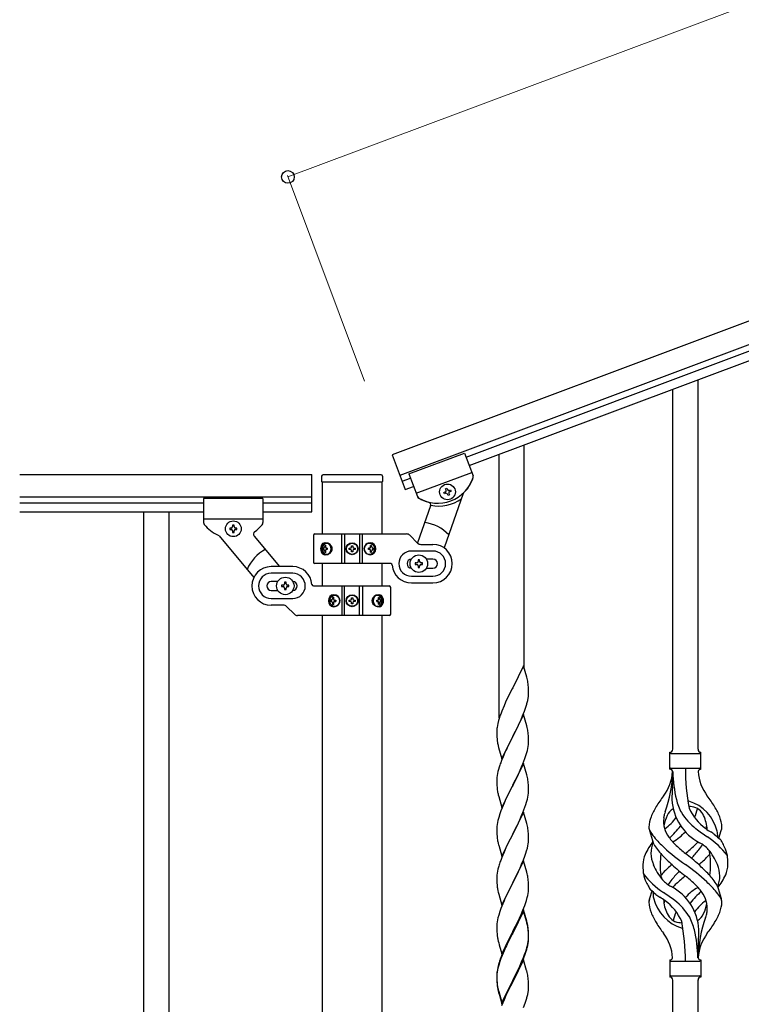
# Model space of a CAD drawing. Units: millimetres. Extents: x 0 to 8280, y 0 to 5795.
# Drawn here: x 6421 to 6907, y 4038 to 4702 of the extents above; entities that cross this region are included whole.
import ezdxf

# ---------------------------------------------------------------- set-up
doc = ezdxf.new("R2010")
doc.units = ezdxf.units.MM
doc.layers.add('YKK_A1', color=4, linetype='Continuous', lineweight=30)
doc.layers.add('YKK_D', color=6, linetype='Continuous', lineweight=13)

msp = doc.modelspace()

# ---------------------------------------------------------------- linework, layer by layer
at = {"layer": 'YKK_A1', "linetype": 'Continuous', "ltscale": 0.5}
for p, q in [((7409.33, 4684.96), (6671.99, 4408.4)), ((7414.6, 4670.92), (6677.26, 4394.36)), ((6721.82, 4406.8), (7328.87, 4634.49)), ((6723.93, 4401.18), (7330.97, 4628.87)), ((6877.99, 4209.95), (6877.99, 4458.69)), ((6860.99, 4209.95), (6860.99, 4452.3)), ((6760.99, 4264.15), (6760.99, 4414.71)), ((6671.99, 4408.4), (6680.77, 4384.99)), ((6683.31, 4395.56), (6720.76, 4409.61)), ((6683.31, 4395.56), (6720.76, 4409.61)), ((6720.76, 4409.61), (6726.5, 4394.33)), ((6720.76, 4409.61), (6726.5, 4394.33)), ((6743.99, 4231.24), (6743.99, 4408.32)), ((6421.13, 4395.04), (6617.99, 4395.04)), ((6617.99, 4370.04), (6617.99, 4395.04)), ((6624.49, 4394), (6624.49, 4390.5)), ((6664.49, 4395), (6625.49, 4395)), ((6665.49, 4394), (6665.49, 4390.5)), ((6678.66, 4390.61), (6684.37, 4392.75)), ((6683.31, 4395.56), (6689.04, 4380.28)), ((6683.31, 4395.56), (6689.05, 4380.27)), ((6688.23, 4382.45), (6725.68, 4396.5)), ((6688.23, 4382.45), (6725.68, 4396.5)), ((6624.74, 4390), (6624.74, 4355.05)), ((6664.99, 4390), (6624.99, 4390)), ((6665.24, 4355.05), (6665.24, 4390)), ((6680.77, 4384.99), (6686.47, 4387.13)), ((6421.13, 4380.04), (6617.99, 4380.04)), ((6706.82, 4383), (6707.72, 4383.33)), ((6707.16, 4382.1), (6706.82, 4383)), ((6719.9, 4382.24), (6706.99, 4345.67)), ((6708.06, 4382.44), (6707.16, 4382.1)), ((6707.95, 4385.47), (6708.84, 4385.81)), ((6708.28, 4384.57), (6707.95, 4385.47)), ((6708.84, 4385.81), (6709.18, 4384.91)), ((6709.63, 4380.98), (6709.29, 4381.87)), ((6710.53, 4381.31), (6709.63, 4380.98)), ((6710.19, 4382.21), (6710.53, 4381.31)), ((6710.42, 4384.35), (6711.32, 4384.68)), ((6711.65, 4383.78), (6710.75, 4383.45)), ((6711.32, 4384.68), (6711.65, 4383.78)), ((6421.13, 4376.04), (6544.99, 4376.04)), ((6544.99, 4379.04), (6544.99, 4362.72)), ((6584.99, 4379.04), (6544.99, 4379.04)), ((6584.99, 4379.04), (6584.99, 4362.7)), ((6584.99, 4376.04), (6617.99, 4376.04)), ((6697.87, 4373.91), (6689.07, 4348.97)), ((6421.13, 4370.04), (6544.99, 4370.04)), ((6504.49, 4370.04), (6504.49, 3710.04)), ((6521.49, 4370.04), (6521.49, 3710.04)), ((6584.99, 4370.04), (6617.99, 4370.04)), ((6584.99, 4365.04), (6544.99, 4365.04)), ((6565.47, 4360.94), (6564.51, 4360.94)), ((6564.51, 4360.94), (6564.51, 4359.98)), ((6565.47, 4359.98), (6565.47, 4360.94)), ((6555.41, 4353.71), (6578.83, 4325.8)), ((6562.59, 4359.02), (6562.59, 4358.06)), ((6563.55, 4359.02), (6562.59, 4359.02)), ((6562.59, 4358.06), (6563.55, 4358.06)), ((6564.51, 4357.1), (6564.51, 4356.14)), ((6564.51, 4356.14), (6565.47, 4356.14)), ((6565.47, 4356.14), (6565.47, 4357.1)), ((6567.39, 4359.02), (6566.43, 4359.02)), ((6566.43, 4358.06), (6567.39, 4358.06)), ((6567.39, 4358.06), (6567.39, 4359.02)), ((6578.96, 4353.65), (6596.22, 4333.08)), ((6618.99, 4354.05), (6618.99, 4336.05)), ((6619.99, 4355.05), (6681.75, 4355.05)), ((6638.04, 4335.05), (6638.04, 4355.05)), ((6639.99, 4355.05), (6639.99, 4335.05)), ((6649.99, 4355.05), (6649.99, 4335.05)), ((6651.93, 4335.05), (6651.93, 4355.05)), ((6689.11, 4348.93), (6683.87, 4354.17)), ((6627.28, 4347.26), (6626.66, 4347.26)), ((6644.58, 4346.28), (6644.58, 4347.1)), ((6644.58, 4347.1), (6645.4, 4347.1)), ((6645.4, 4347.1), (6645.4, 4346.28)), ((6658.11, 4347.26), (6657.35, 4347.26)), ((6691.23, 4348.05), (6699.49, 4348.05)), ((6625.47, 4345.49), (6625.8, 4345.49)), ((6625.47, 4344.61), (6625.8, 4344.61)), ((6626.66, 4342.85), (6627.28, 4342.85)), ((6628.29, 4345.49), (6627.67, 4345.49)), ((6628.29, 4344.61), (6627.67, 4344.61)), ((6642.94, 4344.64), (6642.94, 4345.46)), ((6642.94, 4345.46), (6643.76, 4345.46)), ((6643.76, 4344.64), (6642.94, 4344.64)), ((6644.58, 4343), (6644.58, 4343.82)), ((6645.4, 4343), (6644.58, 4343)), ((6645.4, 4343.82), (6645.4, 4343)), ((6646.22, 4345.46), (6647.04, 4345.46)), ((6647.04, 4344.64), (6646.22, 4344.64)), ((6647.04, 4345.46), (6647.04, 4344.64)), ((6656.75, 4345.49), (6655.99, 4345.49)), ((6656.75, 4344.61), (6655.99, 4344.61)), ((6657.35, 4342.85), (6658.11, 4342.85)), ((6659.04, 4345.49), (6659.51, 4345.49)), ((6659.04, 4344.61), (6659.51, 4344.61)), ((6699.49, 4343.55), (6684.99, 4343.55)), ((6604.99, 4333.04), (6590.49, 4333.04)), ((6671.02, 4335.05), (6619.99, 4335.05)), ((6624.74, 4335.05), (6624.74, 4320.04)), ((6665.24, 4320.04), (6665.24, 4335.05)), ((6687.49, 4335.55), (6687.49, 4334.55)), ((6688.49, 4335.55), (6687.49, 4335.55)), ((6687.49, 4334.55), (6688.49, 4334.55)), ((6690.49, 4337.55), (6689.49, 4337.55)), ((6689.49, 4337.55), (6689.49, 4336.55)), ((6689.49, 4333.55), (6689.49, 4332.55)), ((6690.49, 4336.55), (6690.49, 4337.55)), ((6690.49, 4332.55), (6690.49, 4333.55)), ((6692.49, 4335.55), (6691.49, 4335.55)), ((6691.49, 4334.55), (6692.49, 4334.55)), ((6692.49, 4334.55), (6692.49, 4335.55)), ((6699.49, 4338.05), (6695.07, 4338.05)), ((6604.99, 4328.54), (6590.49, 4328.54)), ((6684.99, 4326.55), (6699.49, 4326.55)), ((6689.49, 4332.55), (6690.49, 4332.55)), ((6695.07, 4332.05), (6699.49, 4332.05)), ((6594.91, 4323.04), (6590.49, 4323.04)), ((6597.49, 4320.54), (6597.49, 4319.54)), ((6598.49, 4320.54), (6597.49, 4320.54)), ((6600.49, 4322.54), (6599.49, 4322.54)), ((6599.49, 4322.54), (6599.49, 4321.54)), ((6600.49, 4321.54), (6600.49, 4322.54)), ((6602.49, 4320.54), (6601.49, 4320.54)), ((6602.49, 4319.54), (6602.49, 4320.54)), ((6618.95, 4320.04), (6669.99, 4320.04)), ((6638.04, 4320.04), (6638.04, 4300.04)), ((6639.99, 4300.04), (6639.99, 4320.04)), ((6649.99, 4300.04), (6649.99, 4320.04)), ((6651.93, 4320.04), (6651.93, 4300.04)), ((6684.99, 4322.05), (6699.49, 4322.05)), ((6590.49, 4317.04), (6594.91, 4317.04)), ((6597.49, 4319.54), (6598.49, 4319.54)), ((6599.49, 4318.54), (6599.49, 4317.54)), ((6599.49, 4317.54), (6600.49, 4317.54)), ((6600.49, 4317.54), (6600.49, 4318.54)), ((6601.49, 4319.54), (6602.49, 4319.54)), ((6670.99, 4301.04), (6670.99, 4319.04)), ((6590.49, 4311.54), (6604.99, 4311.54)), ((6598.75, 4307.04), (6590.49, 4307.04)), ((6630.93, 4310.48), (6630.47, 4310.48)), ((6630.93, 4309.6), (6630.47, 4309.6)), ((6632.63, 4312.24), (6631.86, 4312.24)), ((6631.86, 4307.83), (6632.63, 4307.83)), ((6633.23, 4310.48), (6633.99, 4310.48)), ((6633.23, 4309.6), (6633.99, 4309.6)), ((6642.94, 4309.63), (6642.94, 4310.45)), ((6642.94, 4310.45), (6643.76, 4310.45)), ((6643.76, 4309.63), (6642.94, 4309.63)), ((6644.58, 4311.27), (6644.58, 4312.09)), ((6644.58, 4312.09), (6645.4, 4312.09)), ((6644.58, 4307.99), (6644.58, 4308.81)), ((6645.4, 4307.99), (6644.58, 4307.99)), ((6645.4, 4312.09), (6645.4, 4311.27)), ((6645.4, 4308.81), (6645.4, 4307.99)), ((6646.22, 4310.45), (6647.04, 4310.45)), ((6647.04, 4309.63), (6646.22, 4309.63)), ((6647.04, 4310.45), (6647.04, 4309.63)), ((6661.68, 4310.48), (6662.31, 4310.48)), ((6661.68, 4309.6), (6662.31, 4309.6)), ((6663.32, 4312.24), (6662.7, 4312.24)), ((6662.7, 4307.83), (6663.32, 4307.83)), ((6664.5, 4310.48), (6664.18, 4310.48)), ((6664.5, 4309.6), (6664.18, 4309.6)), ((6600.87, 4306.16), (6606.11, 4300.92)), ((6669.99, 4300.04), (6608.23, 4300.04)), ((6624.74, 4300.04), (6624.74, 3737.29)), ((6665.24, 3736.5), (6665.24, 4300.04)), ((6760.39, 4266.18), (6753.16, 4251.32)), ((6762.65, 4258.53), (6760.39, 4266.18)), ((6762.9, 4257.58), (6762.65, 4258.53)), ((6763.12, 4256.64), (6762.9, 4257.58)), ((6752.82, 4250.65), (6750, 4245.01)), ((6753.16, 4251.32), (6752.82, 4250.65)), ((6763.77, 4251.77), (6763.66, 4253.18)), ((6763.83, 4250.53), (6763.77, 4251.77)), ((6763.88, 4248.8), (6763.83, 4250.53)), ((6763.86, 4246.85), (6763.88, 4247.65)), ((6763.88, 4247.65), (6763.88, 4248.8)), ((6748.44, 4241.72), (6747.33, 4239.26)), ((6750, 4245.01), (6748.44, 4241.72)), ((6762.97, 4241.5), (6763.3, 4242.92)), ((6763.3, 4242.92), (6763.57, 4244.28)), ((6763.57, 4244.28), (6763.76, 4245.6)), ((6745.86, 4235.73), (6745.09, 4233.7)), ((6747.33, 4239.26), (6745.86, 4235.73)), ((6759.85, 4232.52), (6761.05, 4235.56)), ((6761.05, 4235.56), (6761.78, 4237.58)), ((6761.78, 4237.58), (6762.27, 4239.07)), ((6743.13, 4227.32), (6742.84, 4225.93)), ((6743.62, 4229.23), (6743.13, 4227.32)), ((6744.06, 4230.7), (6743.62, 4229.23)), ((6760.39, 4233.31), (6753.16, 4218.45)), ((6756.55, 4225.22), (6757.67, 4227.57)), ((6757.67, 4227.57), (6758.78, 4230.01)), ((6758.78, 4230.01), (6759.85, 4232.52)), ((6762.65, 4225.67), (6760.39, 4233.31)), ((6742.45, 4222.51), (6742.44, 4222.11)), ((6742.44, 4222.11), (6742.46, 4220.25)), ((6742.49, 4223.33), (6742.45, 4222.51)), ((6742.46, 4220.25), (6742.49, 4219.24)), ((6742.84, 4225.93), (6742.62, 4224.6)), ((6753.33, 4218.78), (6755.05, 4222.17)), ((6755.05, 4222.17), (6756.55, 4225.22)), ((6762.9, 4224.71), (6762.65, 4225.67)), ((6763.12, 4223.77), (6762.9, 4224.71)), ((6763.77, 4218.9), (6763.66, 4220.32)), ((6742.49, 4219.24), (6742.54, 4218.3)), ((6742.54, 4218.3), (6742.64, 4216.86)), ((6742.64, 4216.86), (6742.79, 4215.55)), ((6742.79, 4215.55), (6742.93, 4214.56)), ((6745.94, 4203.59), (6753.16, 4218.45)), ((6753, 4218.12), (6750.21, 4212.59)), ((6753.16, 4218.45), (6753, 4218.12)), ((6753.16, 4218.45), (6753.33, 4218.78)), ((6763.83, 4217.66), (6763.77, 4218.9)), ((6763.8, 4213.16), (6763.86, 4213.99)), ((6763.88, 4215.93), (6763.83, 4217.66)), ((6763.86, 4213.99), (6763.88, 4214.79)), ((6763.88, 4214.79), (6763.88, 4215.93)), ((6743.42, 4212.19), (6743.67, 4211.24)), ((6743.67, 4211.24), (6745.94, 4203.59)), ((6748.44, 4208.85), (6746.69, 4204.89)), ((6748.89, 4209.81), (6748.44, 4208.85)), ((6750.21, 4212.59), (6748.89, 4209.81)), ((6762.11, 4205.71), (6762.57, 4207.19)), ((6762.57, 4207.19), (6763.09, 4209.11)), ((6763.09, 4209.11), (6763.4, 4210.51)), ((6763.4, 4210.51), (6763.64, 4211.86)), ((6763.64, 4211.86), (6763.8, 4213.16)), ((6858.99, 4196.45), (6858.99, 4207.95)), ((6859.74, 4207.2), (6879.24, 4207.2)), ((6879.99, 4207.95), (6879.99, 4207.95)), ((6879.99, 4196.45), (6879.99, 4207.95)), ((6745.66, 4202.36), (6745.09, 4200.84)), ((6746.69, 4204.89), (6745.66, 4202.36)), ((6760.39, 4200.44), (6753.16, 4185.58)), ((6760.06, 4200.16), (6761.43, 4203.7)), ((6762.65, 4192.79), (6760.39, 4200.44)), ((6761.43, 4203.7), (6762.11, 4205.71)), ((6743.24, 4194.92), (6742.93, 4193.52)), ((6743.62, 4196.36), (6743.24, 4194.92)), ((6744.06, 4197.83), (6743.62, 4196.36)), ((6756.55, 4192.35), (6757.67, 4194.7)), ((6757.67, 4194.7), (6759.21, 4198.14)), ((6759.21, 4198.14), (6760.06, 4200.16)), ((6859.74, 4197.2), (6879.24, 4197.2)), ((6860.99, 4194.84), (6860.99, 4186.42)), ((6742.47, 4190.05), (6742.44, 4189.25)), ((6742.44, 4189.25), (6742.46, 4187.39)), ((6742.46, 4187.39), (6742.49, 4186.38)), ((6742.53, 4190.88), (6742.47, 4190.05)), ((6742.69, 4192.17), (6742.53, 4190.88)), ((6742.93, 4193.52), (6742.69, 4192.17)), ((6753.33, 4185.91), (6755.05, 4189.3)), ((6755.05, 4189.3), (6756.55, 4192.35)), ((6762.9, 4191.84), (6762.65, 4192.79)), ((6763.12, 4190.9), (6762.9, 4191.84)), ((6763.77, 4186.03), (6763.66, 4187.44)), ((6742.49, 4186.38), (6742.54, 4185.44)), ((6742.54, 4185.44), (6742.62, 4184.27)), ((6742.79, 4182.68), (6742.93, 4181.69)), ((6745.94, 4170.72), (6753.16, 4185.58)), ((6752.82, 4184.91), (6750, 4179.27)), ((6753.16, 4185.58), (6752.82, 4184.91)), ((6753.16, 4185.58), (6753.33, 4185.91)), ((6763.83, 4184.79), (6763.77, 4186.03)), ((6763.8, 4180.29), (6763.86, 4181.12)), ((6763.88, 4183.06), (6763.83, 4184.79)), ((6763.86, 4181.12), (6763.88, 4181.92)), ((6763.88, 4181.92), (6763.88, 4183.06)), ((6743.42, 4179.33), (6743.74, 4178.13)), ((6743.74, 4178.13), (6745.94, 4170.72)), ((6748.66, 4176.47), (6747.33, 4173.52)), ((6750, 4179.27), (6748.66, 4176.47)), ((6762.11, 4172.84), (6762.57, 4174.32)), ((6762.57, 4174.32), (6763.09, 4176.24)), ((6763.09, 4176.24), (6763.4, 4177.64)), ((6763.4, 4177.64), (6763.64, 4178.99)), ((6763.64, 4178.99), (6763.8, 4180.29)), ((6745.27, 4168.47), (6744.55, 4166.46)), ((6746.06, 4170.5), (6745.27, 4168.47)), ((6747.33, 4173.52), (6746.06, 4170.5)), ((6760.39, 4167.57), (6753.16, 4152.71)), ((6759.21, 4165.28), (6760.06, 4167.29)), ((6760.06, 4167.29), (6761.43, 4170.83)), ((6762.65, 4159.93), (6760.39, 4167.57)), ((6761.43, 4170.83), (6762.11, 4172.84)), ((6742.93, 4160.65), (6742.69, 4159.3)), ((6743.24, 4162.05), (6742.93, 4160.65)), ((6743.76, 4163.98), (6743.24, 4162.05)), ((6744.55, 4166.46), (6743.76, 4163.98)), ((6756.11, 4158.58), (6757.22, 4160.88)), ((6757.22, 4160.88), (6757.89, 4162.32)), ((6757.89, 4162.32), (6759.21, 4165.28)), ((6742.47, 4157.18), (6742.44, 4156.38)), ((6742.44, 4156.38), (6742.46, 4154.52)), ((6742.46, 4154.52), (6742.49, 4153.51)), ((6742.53, 4158.01), (6742.47, 4157.18)), ((6742.69, 4159.3), (6742.53, 4158.01)), ((6753.33, 4153.05), (6756.11, 4158.58)), ((6762.9, 4158.97), (6762.65, 4159.93)), ((6763.12, 4158.03), (6762.9, 4158.97)), ((6763.77, 4153.16), (6763.66, 4154.58)), ((6848.2, 4146.05), (6845.43, 4154.98)), ((6892.01, 4150.03), (6893.59, 4155.13)), ((6742.49, 4153.51), (6742.54, 4152.57)), ((6742.54, 4152.57), (6742.62, 4151.4)), ((6742.79, 4149.81), (6742.93, 4148.82)), ((6745.94, 4137.85), (6753.16, 4152.71)), ((6753, 4152.38), (6750, 4146.4)), ((6753.16, 4152.71), (6753, 4152.38)), ((6753.16, 4152.71), (6753.33, 4153.05)), ((6763.64, 4146.12), (6763.8, 4147.42)), ((6763.83, 4151.92), (6763.77, 4153.16)), ((6763.8, 4147.42), (6763.86, 4148.25)), ((6763.88, 4150.19), (6763.83, 4151.92)), ((6763.86, 4148.25), (6763.88, 4149.05)), ((6763.88, 4149.05), (6763.88, 4150.19)), ((6743.42, 4146.46), (6743.67, 4145.5)), ((6743.67, 4145.5), (6743.74, 4145.26)), ((6743.74, 4145.26), (6745.94, 4137.85)), ((6747.33, 4140.65), (6745.86, 4137.12)), ((6748.66, 4143.6), (6747.33, 4140.65)), ((6750, 4146.4), (6748.66, 4143.6)), ((6762.11, 4139.97), (6762.57, 4141.45)), ((6762.57, 4141.45), (6763.09, 4143.37)), ((6763.09, 4143.37), (6763.4, 4144.77)), ((6763.4, 4144.77), (6763.64, 4146.12)), ((6745.86, 4137.12), (6745.09, 4135.1)), ((6760.39, 4134.7), (6753.16, 4119.84)), ((6759.21, 4132.41), (6760.47, 4135.43)), ((6762.65, 4127.06), (6760.39, 4134.7)), ((6760.47, 4135.43), (6761.43, 4137.97)), ((6761.43, 4137.97), (6762.11, 4139.97)), ((6742.93, 4127.79), (6742.69, 4126.43)), ((6743.24, 4129.18), (6742.93, 4127.79)), ((6743.76, 4131.11), (6743.24, 4129.18)), ((6744.06, 4132.09), (6743.76, 4131.11)), ((6753.33, 4120.17), (6757.89, 4129.45)), ((6757.89, 4129.45), (6759.21, 4132.41)), ((6742.47, 4124.31), (6742.44, 4123.51)), ((6742.44, 4123.51), (6742.46, 4121.65)), ((6742.46, 4121.65), (6742.49, 4120.64)), ((6742.53, 4125.14), (6742.47, 4124.31)), ((6742.69, 4126.43), (6742.53, 4125.14)), ((6762.9, 4126.1), (6762.65, 4127.06)), ((6763.12, 4125.16), (6762.9, 4126.1)), ((6763.77, 4120.3), (6763.66, 4121.71)), ((6742.49, 4120.64), (6742.54, 4119.7)), ((6742.54, 4119.7), (6742.62, 4118.53)), ((6743.21, 4114.53), (6743.42, 4113.59)), ((6745.94, 4104.98), (6753.16, 4119.84)), ((6751.28, 4116.13), (6749.11, 4111.68)), ((6753, 4119.51), (6751.28, 4116.13)), ((6753.16, 4119.84), (6753, 4119.51)), ((6753.16, 4119.84), (6753.33, 4120.17)), ((6763.57, 4112.81), (6763.76, 4114.13)), ((6763.83, 4119.06), (6763.77, 4120.3)), ((6763.88, 4117.33), (6763.83, 4119.06)), ((6763.86, 4115.38), (6763.88, 4116.18)), ((6763.88, 4116.18), (6763.88, 4117.33)), ((6846.96, 4114.37), (6845.39, 4109.28)), ((6890.78, 4118.35), (6893.55, 4109.42)), ((6743.42, 4113.59), (6743.74, 4112.39)), ((6743.74, 4112.39), (6745.94, 4104.98)), ((6747.33, 4107.79), (6745.86, 4104.26)), ((6747.99, 4109.27), (6747.33, 4107.79)), ((6749.11, 4111.68), (6747.99, 4109.27)), ((6761.95, 4106.6), (6762.42, 4108.09)), ((6762.42, 4108.09), (6762.97, 4110.03)), ((6762.97, 4110.03), (6763.3, 4111.44)), ((6763.3, 4111.44), (6763.57, 4112.81)), ((6745.27, 4102.74), (6744.55, 4100.72)), ((6745.86, 4104.26), (6745.27, 4102.74)), ((6760.39, 4101.83), (6753.16, 4086.97)), ((6760.39, 4100.92), (6753.16, 4086.06)), ((6758.78, 4098.54), (6760.06, 4101.55)), ((6760.06, 4101.55), (6761.24, 4104.59)), ((6762.65, 4094.19), (6760.39, 4101.83)), ((6762.59, 4093.52), (6760.39, 4100.92)), ((6761.24, 4104.59), (6761.95, 4106.6)), ((6742.93, 4094.92), (6742.69, 4093.56)), ((6743.24, 4096.31), (6742.93, 4094.92)), ((6743.76, 4098.24), (6743.24, 4096.31)), ((6744.55, 4100.72), (6743.76, 4098.24)), ((6755.05, 4090.69), (6757, 4094.67)), ((6757, 4094.67), (6757.67, 4096.1)), ((6757.67, 4096.1), (6758.78, 4098.54)), ((6762.9, 4093.23), (6762.65, 4094.19)), ((6742.47, 4091.44), (6742.44, 4090.64)), ((6742.44, 4090.64), (6742.46, 4088.78)), ((6742.46, 4088.78), (6742.49, 4087.77)), ((6742.53, 4092.27), (6742.47, 4091.44)), ((6742.49, 4087.77), (6742.54, 4086.83)), ((6742.69, 4093.56), (6742.53, 4092.27)), ((6753.33, 4087.31), (6755.05, 4090.69)), ((6762.78, 4092.79), (6762.59, 4093.52)), ((6763.12, 4091.38), (6762.78, 4092.79)), ((6763.12, 4092.29), (6762.9, 4093.23)), ((6763.77, 4087.43), (6763.66, 4088.84)), ((6763.77, 4086.51), (6763.66, 4087.92)), ((6742.54, 4086.83), (6742.62, 4085.66)), ((6743.21, 4081.66), (6743.42, 4080.72)), ((6745.94, 4072.12), (6753.16, 4086.97)), ((6752.82, 4086.3), (6749.55, 4079.75)), ((6752.82, 4085.39), (6750.21, 4080.2)), ((6753.16, 4086.97), (6752.82, 4086.3)), ((6753.16, 4086.06), (6752.82, 4085.39)), ((6753.16, 4086.97), (6753.33, 4087.31)), ((6763.64, 4080.39), (6763.8, 4081.68)), ((6763.83, 4086.18), (6763.77, 4087.43)), ((6763.83, 4085.27), (6763.77, 4086.51)), ((6763.8, 4081.68), (6763.86, 4082.51)), ((6763.88, 4084.46), (6763.83, 4086.18)), ((6763.88, 4083.54), (6763.83, 4085.27)), ((6763.86, 4082.51), (6763.88, 4083.31)), ((6763.86, 4081.59), (6763.88, 4082.39)), ((6763.88, 4083.31), (6763.88, 4084.46)), ((6763.88, 4082.39), (6763.88, 4083.54)), ((6743.42, 4080.72), (6743.74, 4079.52)), ((6743.74, 4079.52), (6744.1, 4078.25)), ((6744.1, 4078.25), (6745.94, 4072.12)), ((6747.33, 4074.92), (6745.86, 4071.39)), ((6748.44, 4077.38), (6747.33, 4074.92)), ((6748.44, 4076.46), (6747.33, 4074)), ((6749.55, 4079.75), (6748.44, 4077.38)), ((6748.89, 4077.42), (6748.44, 4076.46)), ((6750.21, 4080.2), (6748.89, 4077.42)), ((6761.95, 4073.74), (6762.42, 4075.22)), ((6762.97, 4076.24), (6763.3, 4077.66)), ((6763.09, 4077.64), (6763.4, 4079.04)), ((6763.3, 4077.66), (6763.57, 4079.02)), ((6763.4, 4079.04), (6763.64, 4080.39)), ((6763.57, 4079.02), (6763.76, 4080.34)), ((6877.99, 4069.45), (6877.99, 4077.98)), ((6745.27, 4068.95), (6744.55, 4066.93)), ((6745.86, 4071.39), (6745.09, 4069.36)), ((6746.06, 4070.98), (6745.27, 4068.95)), ((6747.33, 4074), (6746.06, 4070.98)), ((6760.39, 4068.05), (6753.16, 4053.19)), ((6759.21, 4066.67), (6760.47, 4069.7)), ((6759.43, 4066.25), (6760.47, 4068.78)), ((6762.52, 4060.89), (6760.39, 4068.05)), ((6760.47, 4069.7), (6761.43, 4072.23)), ((6760.47, 4068.78), (6761.6, 4071.82)), ((6761.43, 4072.23), (6761.95, 4073.74)), ((6761.6, 4071.82), (6762.27, 4073.81)), ((6858.99, 4067.95), (6858.99, 4056.45)), ((6879.99, 4067.95), (6879.99, 4056.45)), ((6742.84, 4061.59), (6742.62, 4060.26)), ((6742.93, 4061.13), (6742.69, 4059.78)), ((6743.13, 4062.98), (6742.84, 4061.59)), ((6743.24, 4062.53), (6742.93, 4061.13)), ((6743.62, 4064.88), (6743.13, 4062.98)), ((6743.76, 4064.46), (6743.24, 4062.53)), ((6744.06, 4066.35), (6743.62, 4064.88)), ((6744.55, 4066.93), (6743.76, 4064.46)), ((6756.55, 4060.88), (6757.89, 4063.71)), ((6756.55, 4059.96), (6757.44, 4061.83)), ((6757.44, 4061.83), (6758.99, 4065.25)), ((6757.89, 4063.71), (6759.21, 4066.67)), ((6758.99, 4065.25), (6759.43, 4066.25)), ((6859.74, 4067.2), (6879.24, 4067.2)), ((6742.45, 4058.17), (6742.44, 4057.77)), ((6742.44, 4057.77), (6742.46, 4055.91)), ((6742.47, 4057.65), (6742.44, 4056.85)), ((6742.44, 4056.85), (6742.46, 4054.99)), ((6742.49, 4058.98), (6742.45, 4058.17)), ((6742.46, 4055.91), (6742.49, 4054.9)), ((6742.46, 4054.99), (6742.49, 4053.98)), ((6742.53, 4058.48), (6742.47, 4057.65)), ((6742.49, 4054.9), (6742.54, 4053.96)), ((6742.69, 4059.78), (6742.53, 4058.48)), ((6753.16, 4054.1), (6753.33, 4054.44)), ((6753.33, 4054.44), (6756.55, 4060.88)), ((6753.33, 4053.52), (6755.05, 4056.91)), ((6755.05, 4056.91), (6756.55, 4059.96)), ((6762.59, 4060.65), (6762.52, 4060.89)), ((6762.9, 4059.45), (6762.59, 4060.65)), ((6763.12, 4058.51), (6762.9, 4059.45)), ((6763.77, 4053.64), (6763.66, 4055.05)), ((6859.74, 4057.2), (6879.24, 4057.2)), ((6860.99, 3795.03), (6860.99, 4054.61)), ((6877.99, 3801.42), (6877.99, 4054.61)), ((6879.99, 4056.45), (6879.99, 4056.45)), ((6742.49, 4053.98), (6742.54, 4053.04)), ((6742.54, 4053.96), (6742.62, 4052.8)), ((6742.54, 4053.04), (6742.62, 4051.88)), ((6742.79, 4051.2), (6742.93, 4050.22)), ((6743.16, 4048.11), (6743.42, 4046.94)), ((6743.42, 4047.85), (6743.74, 4046.65)), ((6745.94, 4039.25), (6753.16, 4054.1)), ((6745.94, 4038.33), (6753.16, 4053.19)), ((6753, 4052.86), (6750.21, 4047.32)), ((6753.16, 4053.19), (6753, 4052.86)), ((6753.16, 4053.19), (6753.33, 4053.52)), ((6763.83, 4052.4), (6763.77, 4053.64)), ((6763.88, 4050.67), (6763.83, 4052.4)), ((6763.86, 4048.72), (6763.88, 4049.52)), ((6763.88, 4049.52), (6763.88, 4050.67)), ((6743.42, 4046.94), (6743.67, 4045.98)), ((6743.67, 4045.98), (6744.18, 4044.2)), ((6743.74, 4046.65), (6745.94, 4039.25)), ((6744.18, 4044.2), (6745.94, 4038.33)), ((6747.33, 4041.13), (6745.66, 4037.09)), ((6748.66, 4044.07), (6747.33, 4041.13)), ((6750.21, 4047.32), (6748.66, 4044.07)), ((6762.97, 4043.37), (6763.3, 4044.79)), ((6763.3, 4044.79), (6763.57, 4046.15)), ((6763.57, 4046.15), (6763.76, 4047.47)), ((6760.47, 4035.91), (6761.6, 4038.95)), ((6761.6, 4038.95), (6762.27, 4040.94))]:
    msp.add_line(p, q, dxfattribs=at)
for centre, radius in [((6709.24, 4383.39), 5.3), ((6564.99, 4358.54), 5.3), ((6644.99, 4345.05), 4), ((6644.99, 4345.05), 3.75), ((6689.99, 4335.05), 5.9), ((6599.99, 4320.04), 5.9), ((6644.99, 4310.04), 4), ((6644.99, 4310.04), 3.75)]:
    msp.add_circle(centre, radius, dxfattribs=at)
for centre, radius, start, end in [((6625.49, 4394), 1, 90, 180), ((6664.49, 4394), 1, 0, 90), ((6702.74, 4400.71), 25, 239.05995, 342.06005), ((6702.74, 4400.71), 25, 314.85151, 342.06004), ((6724.62, 4393.63), 2, 342.06005, 20.56), ((6724.62, 4393.63), 2, 342.06004, 20.56), ((6624.99, 4390.5), 0.5, 180, 270), ((6664.99, 4390.5), 0.5, 270, 0), ((6690.92, 4380.99), 2, 200.56, 239.05995), ((6690.92, 4380.97), 2, 200.56, 245.49002), ((6707.38, 4384.23), 0.96, 290.56, 20.56), ((6708.4, 4381.54), 0.96, 20.56, 110.56), ((6710.08, 4385.25), 0.96, 200.56, 290.56), ((6711.09, 4382.55), 0.96, 110.56, 200.56), ((6721.78, 4381.57), 2, 134.85151, 160.56), ((6702.74, 4400.71), 25, 239.60626, 255.50492), ((6695.98, 4374.57), 2, 340.56, 75.50492), ((6703.21, 4400.89), 27, 258.82331, 304.92577), ((6546.99, 4362.72), 2, 180, 218.49996), ((6564.99, 4377.04), 25, 218.49996, 245.70849), ((6563.55, 4359.98), 0.96, 270, 0), ((6566.43, 4359.98), 0.96, 180, 270), ((6564.99, 4377.04), 25, 305.05508, 320.95374), ((6582.99, 4362.7), 2, 315.06998, 0), ((6689.99, 4335.05), 28, 44.04523, 81.88819), ((6553.88, 4352.43), 2, 40, 65.70849), ((6563.55, 4357.1), 0.96, 0, 90), ((6566.43, 4357.1), 0.96, 90, 180), ((6580.5, 4354.93), 2, 125.05508, 220), ((6619.99, 4354.05), 1, 90, 180), ((6681.75, 4352.05), 3, 45, 90), ((6691.23, 4351.05), 3, 225, 270), ((6699.49, 4335.05), 13, 270, 90), ((6599.99, 4320.04), 28, 118.67181, 156.51477), ((6643.76, 4346.28), 0.82, 270, 0), ((6643.76, 4343.82), 0.82, 0, 90), ((6646.22, 4346.28), 0.82, 180, 270), ((6646.22, 4343.82), 0.82, 90, 180), ((6684.99, 4335.05), 8.5, 90, 270), ((6699.49, 4335.05), 8.5, 270, 90), ((6590.49, 4320.04), 13, 90, 270), ((6604.99, 4320.04), 13, 4.09604, 90), ((6619.99, 4336.05), 1, 180, 270), ((6671.02, 4334.05), 1, 4.09604, 90), ((6684.99, 4335.05), 13, 184.09604, 270), ((6684.99, 4335.05), 3, 90, 270), ((6688.49, 4336.55), 1, 270, 0), ((6688.49, 4333.55), 1, 0, 90), ((6691.49, 4336.55), 1, 180, 270), ((6691.49, 4333.55), 1, 90, 180), ((6699.49, 4335.05), 3, 270, 90), ((6590.49, 4320.04), 8.5, 90, 270), ((6604.99, 4320.04), 8.5, 270, 90), ((6590.49, 4320.04), 3, 90, 270), ((6598.49, 4321.54), 1, 270, 0), ((6601.49, 4321.54), 1, 180, 270), ((6604.99, 4320.04), 3, 270, 90), ((6618.95, 4321.04), 1, 184.09604, 270), ((6669.99, 4319.04), 1, 0, 90), ((6598.49, 4318.54), 1, 0, 90), ((6601.49, 4318.54), 1, 90, 180), ((6598.75, 4304.04), 3, 45, 90), ((6643.76, 4311.27), 0.82, 270, 0), ((6643.76, 4308.81), 0.82, 0, 90), ((6646.22, 4311.27), 0.82, 180, 270), ((6646.22, 4308.81), 0.82, 90, 180), ((6608.23, 4303.04), 3, 225, 270), ((6669.99, 4301.04), 1, 270, 0), ((6721.65, 4247.93), 42.37, 9.56725, 11.859), ((6718.8, 4248.33), 45.12, 6.17603, 8.46779), ((6732.44, 4248.85), 31.49, 354.07159, 356.36334), ((6701.87, 4257.79), 63.23, 342.78424, 345.07599), ((6819.69, 4206.45), 79.42, 159.93435, 162.22611), ((6774.43, 4220.72), 32.04, 173.03232, 175.32407), ((6721.53, 4215.06), 42.49, 9.53591, 11.82766), ((6718.93, 4215.46), 45, 6.19632, 8.48807), ((6802.3, 4225.62), 60.39, 190.55951, 192.85127), ((6858.99, 4209.95), 2, 270, 0), ((6859.74, 4207.95), 0.75, 180, 270), ((6879.99, 4209.95), 2, 180, 270), ((6879.24, 4207.95), 0.75, 270, 0), ((6819.69, 4173.59), 79.42, 159.93435, 162.22611), ((6829.8, 4197.15), 31.19, 323.17467, 355.94919), ((6774.33, 4197.15), 86.66, 340.23431, 358.41492), ((6859.74, 4196.45), 0.75, 90, 180), ((6858.99, 4194.45), 2, 10.16156, 90), ((6953.3, 4197.15), 92.31, 181.52419, 193.18942), ((7014.85, 4197.15), 145.36, 180, 190.6306), ((6879.99, 4194.45), 2, 90, 164.14009), ((6909.18, 4197.15), 31.19, 184.05081, 216.82533), ((6879.24, 4196.45), 0.75, 0, 90), ((6721.65, 4182.19), 42.37, 9.56725, 11.859), ((6718.8, 4182.59), 45.12, 6.17603, 8.46779), ((6782.57, 4187.73), 40.1, 184.93791, 187.22967), ((6802.3, 4192.76), 60.39, 190.55951, 192.85127), ((6958.84, 4176), 98.45, 175.07152, 179.99819), ((6626.49, 4213.05), 236, 353.04298, 353.52282), ((6943.29, 4112.17), 110.6, 143.17467, 147.68855), ((6895.57, 4178.06), 35.24, 183.34265, 242.13298), ((6897.5, 4184.08), 35, 193.18942, 208.7026), ((6869.49, 4167.53), 7.83, 73.29857, 77.6892), ((6863.71, 4148.26), 27.95, 13.24494, 73.29857), ((6795.68, 4112.17), 110.6, 32.31145, 36.82533), ((6886.23, 4148.68), 42.86, 148.16484, 158.53975), ((6888.81, 4156.01), 34.99, 160.23431, 163.44692), ((6866.23, 4161.52), 9.72, 120.52997, 157.70335), ((6900.84, 4188.25), 39.99, 211.64581, 232.6942), ((6869.49, 4136.56), 34.89, 82.56402, 86.21191), ((6904.44, 4185.09), 35.65, 204.43902, 233.34517), ((6872.74, 4161.52), 9.72, 22.29665, 82.56402), ((6843.4, 4178.06), 35.24, 336.45335, 346.59402), ((6852.74, 4148.68), 42.86, 21.46025, 31.83516), ((6865.26, 4156.81), 20.37, 158.24294, 178.29101), ((6873.49, 4161.75), 18.71, 174.78441, 215.99976), ((6863.29, 4163.37), 8.44, 161.9432, 179.41884), ((6877.79, 4154.87), 23.01, 153.31057, 171.00183), ((6834.53, 4185.09), 35.65, 306.65483, 323.697), ((6861.18, 4154.87), 23.01, 2.12138, 26.68943), ((6873.71, 4156.81), 20.37, 1.70899, 21.75706), ((6721.65, 4149.33), 42.37, 9.56725, 11.859), ((6718.8, 4149.72), 45.12, 6.17603, 8.46779), ((6850.72, 4157.45), 5.82, 180.31646, 206.55466), ((6875.42, 4173.69), 35.34, 211.95808, 220.29667), ((6842.52, 4173.12), 21.29, 307.86099, 308.64916), ((6797.4, 4214.55), 89.01, 313.63646, 320.62742), ((6843.4, 4178.06), 35.24, 299.90674, 317.75001), ((6842.86, 4176.92), 30, 321.10422, 321.64563), ((6953.66, 4256.91), 126.61, 232.51294, 236.77526), ((6896.45, 4173.12), 21.29, 231.35084, 242.52611), ((6865.49, 4161.75), 18.71, 343.10144, 349.88743), ((6837.38, 4079.88), 89.18, 54.34841, 56.47976), ((6875.83, 4151.23), 15.47, 0.16125, 12.84503), ((6888.25, 4157.45), 5.82, 336.47944, 359.68354), ((6888.25, 4157.45), 5.82, 339.06701, 359.68354), ((6782.45, 4154.86), 39.98, 184.9569, 187.24866), ((6802.3, 4159.89), 60.39, 190.55951, 192.85127), ((6881.85, 4120.7), 43.58, 141.65335, 155.05403), ((6908.09, 4200.48), 77.6, 219.77998, 226.97396), ((6890.94, 4174.4), 40.26, 215.95698, 226.78927), ((6848.03, 4174.4), 40.26, 313.32084, 318.10493), ((6852.69, 4103.84), 56.76, 37.42348, 56.17454), ((6918.97, 4183.66), 43.1, 226.60602, 232.72376), ((6875.36, 4151.77), 15.94, 355.95326, 358.21072), ((6887.36, 4144.38), 7.43, 22.74375, 42.1776), ((6858.85, 4127.29), 40.61, 24.39994, 29.43962), ((6864.11, 4139.69), 17.87, 155.41479, 179.6782), ((6880.67, 4164.93), 37.56, 210.17233, 223.90685), ((6940.04, 4234.44), 124.22, 226.88713, 235.38939), ((6924.14, 4209.6), 88.65, 226.72917, 231.93074), ((6814.84, 4209.6), 88.65, 308.06926, 313.27083), ((6755.36, 4244.9), 160.39, 317.49136, 320.19425), ((6852.9, 4163.6), 33.41, 320.2291, 327.61914), ((6869.29, 4128.19), 21.13, 42.35716, 62.33699), ((6854.83, 4117.15), 39.28, 22.52243, 40.03888), ((6870.47, 4137.16), 15.71, 8.03676, 16.7161), ((6879.8, 4135.44), 18.2, 9.04109, 28.27904), ((6819.69, 4107.85), 79.42, 159.93435, 162.22611), ((6859.18, 4131.9), 18.31, 156.9167, 179.04581), ((6867.57, 4140.54), 21.34, 181.99484, 202.98674), ((6902.69, 4132.88), 50.14, 172.36454, 180.77406), ((6946.78, 4228.44), 129.23, 223.86787, 228.13301), ((6774.81, 4016.71), 155.29, 48.05021, 52.44025), ((6824.31, 4196.54), 84.14, 310.16455, 315.54952), ((6859.69, 4161.8), 34.55, 315.58399, 319.63474), ((6845.35, 4133.47), 41.1, 358.23085, 8.23875), ((6879.8, 4135.44), 18.2, 4.92156, 9.04109), ((6842.26, 4132.76), 55.84, 359.4307, 4.36175), ((6896.71, 4131.65), 55.84, 179.43508, 184.36175), ((6859.17, 4128.96), 18.2, 184.92156, 189.04109), ((6884.15, 4147.25), 39.28, 202.52243, 220.03888), ((6893.62, 4130.93), 41.1, 178.23085, 188.23875), ((6914.67, 4067.86), 84.14, 130.16455, 135.54952), ((6964.16, 4247.7), 155.29, 228.05021, 232.44025), ((6983.62, 4019.5), 160.39, 137.49136, 140.19425), ((6798.93, 4029.96), 124.22, 46.88713, 55.38939), ((6792.2, 4035.96), 129.23, 43.86787, 48.13301), ((6836.29, 4131.52), 50.14, 352.36454, 0.77406), ((6871.4, 4123.87), 21.34, 1.99484, 22.98674), ((6879.79, 4132.51), 18.31, 336.9167, 359.04581), ((6721.65, 4116.46), 42.37, 9.56725, 11.859), ((6718.93, 4116.86), 45, 6.19632, 8.48807), ((6859.17, 4128.96), 18.2, 189.04109, 208.27904), ((6886.28, 4160.56), 56.76, 217.42348, 236.17454), ((6868.51, 4127.24), 15.71, 188.03676, 196.7161), ((6879.29, 4102.6), 34.55, 135.58399, 139.63474), ((6869.69, 4136.22), 21.13, 222.35716, 242.33699), ((6886.08, 4100.81), 33.41, 140.2291, 147.61914), ((6924.14, 4054.8), 88.65, 128.06926, 133.27083), ((6814.84, 4054.8), 88.65, 46.72917, 51.93074), ((6858.31, 4099.47), 37.56, 30.17233, 43.90685), ((6874.86, 4124.71), 17.87, 335.41479, 359.6782), ((6857.12, 4143.71), 43.58, 321.65335, 335.05403), ((6782.45, 4121.99), 39.98, 184.9569, 187.24866), ((6803.37, 4126.23), 61.29, 188.71993, 191.01168), ((6732.44, 4117.38), 31.49, 354.07159, 356.36334), ((6880.13, 4137.11), 40.61, 204.39994, 209.43962), ((6851.61, 4120.03), 7.43, 202.74375, 222.1776), ((6820.01, 4080.75), 43.1, 46.60602, 52.72376), ((6843.4, 4086.34), 35.24, 3.34265, 62.13298), ((6890.94, 4090), 40.26, 133.32084, 138.10493), ((6895.57, 4086.34), 35.24, 119.90674, 137.75001), ((6941.57, 4049.86), 89.01, 133.63646, 140.62742), ((6848.03, 4090), 40.26, 35.95698, 46.78927), ((6830.88, 4063.92), 77.6, 39.77998, 46.97396), ((6850.72, 4106.95), 5.82, 156.47944, 179.68354), ((6850.72, 4106.95), 5.82, 159.06701, 179.68354), ((6863.61, 4112.63), 15.94, 175.95326, 178.21072), ((6863.14, 4113.17), 15.47, 180.16125, 192.84503), ((6875.27, 4116.14), 27.95, 193.24494, 253.29857), ((6901.59, 4184.53), 89.18, 234.34841, 236.47976), ((6842.52, 4091.29), 21.29, 51.35084, 62.52611), ((6785.31, 4007.5), 126.61, 52.51294, 56.77526), ((6877.79, 4109.53), 23.01, 182.12138, 206.68943), ((6873.49, 4102.65), 18.71, 163.10144, 169.88743), ((6834.53, 4079.31), 35.65, 24.43902, 53.34517), ((6838.13, 4076.15), 39.99, 31.64581, 52.6942), ((6904.44, 4079.31), 35.65, 126.65483, 143.697), ((6865.49, 4102.65), 18.71, 354.78441, 35.99976), ((6896.45, 4091.29), 21.29, 127.86099, 128.64916), ((6863.56, 4090.71), 35.34, 31.95808, 40.29667), ((6888.25, 4106.95), 5.82, 0.31646, 26.55466), ((6865.26, 4107.59), 20.37, 181.70899, 201.75706), ((6896.11, 4087.48), 30, 141.10422, 141.64563), ((6861.18, 4109.53), 23.01, 333.31057, 351.00183), ((6875.69, 4101.03), 8.44, 341.9432, 359.41884), ((6873.71, 4107.59), 20.37, 338.24294, 358.29101), ((6886.23, 4115.72), 42.86, 201.46025, 211.83516), ((6866.23, 4102.89), 9.72, 202.29665, 262.56402), ((6895.57, 4086.34), 35.24, 156.45335, 166.59402), ((6841.47, 4080.33), 35, 13.18942, 28.7026), ((6872.74, 4102.89), 9.72, 300.52997, 337.70335), ((6964.65, 4067.25), 86.66, 160.23431, 178.5436), ((6850.16, 4108.39), 34.99, 340.23431, 343.44692), ((6852.74, 4115.72), 42.86, 328.16484, 338.53975), ((6721.65, 4083.59), 42.37, 9.56725, 11.859), ((6721.65, 4082.67), 42.37, 9.56725, 11.859), ((6718.93, 4083.99), 45, 6.19632, 8.48807), ((6718.8, 4083.07), 45.12, 6.17603, 8.46779), ((6943.29, 4152.23), 110.6, 212.31145, 216.82533), ((6869.49, 4127.84), 34.89, 262.56402, 266.21191), ((6724.13, 4067.25), 145.36, 0, 10.6306), ((6869.49, 4096.87), 7.83, 253.29857, 257.6892), ((6785.67, 4067.25), 92.31, 1.36422, 13.18942), ((6780.13, 4088.4), 98.45, 355.07152, 359.99819), ((6795.68, 4152.23), 110.6, 323.17467, 327.68855), ((6782.45, 4089.12), 39.98, 184.9569, 187.24866), ((6803.24, 4093.37), 61.16, 188.73999, 191.03175), ((6732.44, 4083.59), 31.49, 354.07159, 356.36334), ((6829.8, 4067.25), 31.19, 4.05081, 36.82533), ((6909.18, 4067.25), 31.19, 143.17467, 175.94919), ((6701.87, 4092.53), 63.23, 342.78424, 345.07599), ((6702.39, 4093.05), 62.63, 343.45857, 345.75033), ((7112.48, 4051.36), 236, 173.04298, 173.52282), ((6819.69, 4042.11), 79.42, 159.93435, 162.22611), ((6858.99, 4069.95), 2, 270, 344.14009), ((6859.74, 4067.95), 0.75, 180, 270), ((6879.99, 4069.95), 2, 195.85991, 270), ((6879.24, 4067.95), 0.75, 270, 0), ((6774.43, 4056.37), 32.04, 173.03232, 175.32407), ((6721.65, 4049.8), 42.37, 9.56725, 11.859), ((6718.8, 4050.2), 45.12, 6.17603, 8.46779), ((6859.74, 4056.45), 0.75, 90, 180), ((6858.99, 4054.45), 2, 0, 90), ((6879.99, 4054.45), 2, 90, 180), ((6879.24, 4056.45), 0.75, 0, 90), ((6782.57, 4056.25), 40.1, 184.93791, 187.22967), ((6782.45, 4055.33), 39.98, 184.9569, 187.24866), ((6797.34, 4058.45), 55.16, 188.50857, 190.80032), ((6802.3, 4061.28), 60.39, 190.55951, 192.85127), ((6732.44, 4050.72), 31.49, 354.07159, 356.36334), ((6701.87, 4059.66), 63.23, 342.78424, 345.07599)]:
    msp.add_arc(centre, radius, start, end, dxfattribs=at)
for centre, major_axis, ratio, start_param, end_param in [((6626.6, 4345.05), (0, 4), 0.7075, 0, 3.141593), ((6627.31, 4345.05), (0, 4), 0.7075, 0.125258, 3.016335), ((6631.51, 4345.05), (0, 7.22), 0.707107, 1.260243, 1.386402), ((6626.6, 4345.05), (5.06, 0), 0.790514, 4.712389, 7.853982), ((6632.14, 4345.05), (0, 7.22), 0.707107, 1.260243, 1.386402), ((6628.11, 4345.05), (0, 3.84), 0.707107, 3.098265, 6.326513), ((6657.49, 4345.05), (4.49, 0), 0.890869, 1.570796, 4.712389), ((6656.57, 4345.05), (0, -3.84), 0.866157, 3.116598, 6.30818), ((6653.91, 4345.05), (0, -7.22), 0.499772, 1.755191, 1.881349), ((6657.49, 4345.05), (0, 4), 0.865, 3.141593, 6.283185), ((6654.68, 4345.05), (0, -7.22), 0.499772, 1.755191, 1.881349), ((6630.57, 4345.05), (0, 7.22), 0.707107, 1.509641, 1.631951), ((6631.51, 4345.05), (0, 7.22), 0.707107, 1.755191, 1.881349), ((6632.14, 4345.05), (0, 7.22), 0.707107, 1.755191, 1.881349), ((6633.38, 4345.05), (0, 7.22), 0.707107, 1.509641, 1.631951), ((6652.39, 4345.05), (0, -7.22), 0.499772, 1.509641, 1.631951), ((6653.91, 4345.05), (0, -7.22), 0.499772, 1.260243, 1.386402), ((6654.68, 4345.05), (0, -7.22), 0.499772, 1.260243, 1.386402), ((6655.91, 4345.05), (0, -7.22), 0.499772, 1.509641, 1.631951), ((6632.49, 4310.04), (0, -4), 0.865, 3.141593, 6.283185), ((6632.49, 4310.04), (-4.49, 0), 0.890869, 1.570796, 4.712389), ((6633.4, 4310.04), (0, 3.84), 0.866157, 3.116598, 6.30818), ((6663.37, 4310.04), (-5.06, 0), 0.790514, 4.712389, 7.853982), ((6661.87, 4310.04), (0, -3.84), 0.707107, 3.098265, 6.326513), ((6662.67, 4310.04), (0, -4), 0.7075, 0.125258, 3.016335), ((6663.37, 4310.04), (0, -4), 0.7075, 0, 3.141593), ((6634.07, 4310.04), (0, 7.22), 0.499772, 1.509641, 1.631951), ((6635.3, 4310.04), (0, 7.22), 0.499772, 1.260243, 1.386402), ((6635.3, 4310.04), (0, 7.22), 0.499772, 1.755191, 1.881349), ((6636.06, 4310.04), (0, 7.22), 0.499772, 1.260243, 1.386402), ((6636.06, 4310.04), (0, 7.22), 0.499772, 1.755191, 1.881349), ((6637.59, 4310.04), (0, 7.22), 0.499772, 1.509641, 1.631951), ((6656.59, 4310.04), (0, -7.22), 0.707107, 1.509641, 1.631951), ((6657.84, 4310.04), (0, -7.22), 0.707107, 1.755191, 1.881349), ((6657.84, 4310.04), (0, -7.22), 0.707107, 1.260243, 1.386402), ((6658.46, 4310.04), (0, -7.22), 0.707107, 1.755191, 1.881349), ((6658.46, 4310.04), (0, -7.22), 0.707107, 1.260243, 1.386402), ((6659.41, 4310.04), (0, -7.22), 0.707107, 1.509641, 1.631951)]:
    msp.add_ellipse(centre, major_axis=major_axis, ratio=ratio, start_param=start_param, end_param=end_param, dxfattribs=at)
for centre, major_axis, ratio in [((6627.87, 4345.05), (0, 3.84), 0.707107), ((6656.74, 4345.05), (0, -3.84), 0.866157), ((6633.24, 4310.04), (0, 3.84), 0.866157), ((6662.1, 4310.04), (0, -3.84), 0.707107)]:
    msp.add_ellipse(centre, major_axis=major_axis, ratio=ratio, dxfattribs=at)
for points, knots in [([(6625.8, 4345.49), (6625.84, 4345.5), (6625.92, 4345.5), (6626.04, 4345.56), (6626.16, 4345.64), (6626.26, 4345.75), (6626.35, 4345.89), (6626.42, 4346.04), (6626.47, 4346.2), (6626.49, 4346.32), (6626.5, 4346.37)], [0, 0, 0, 0, 0.123588, 0.253089, 0.391788, 0.54121, 0.701044, 0.869387, 1.043125, 1.218359, 1.218359, 1.218359, 1.218359]), ([(6627.12, 4346.37), (6627.12, 4346.32), (6627.11, 4346.2), (6627.13, 4346.04), (6627.17, 4345.89), (6627.24, 4345.75), (6627.32, 4345.64), (6627.43, 4345.56), (6627.54, 4345.5), (6627.63, 4345.5), (6627.67, 4345.49)], [0, 0, 0, 0, 0.172314, 0.338746, 0.497437, 0.647155, 0.787499, 0.91918, 1.0443, 1.166405, 1.166405, 1.166405, 1.166405]), ([(6656.75, 4345.49), (6656.8, 4345.5), (6656.9, 4345.5), (6657.04, 4345.56), (6657.17, 4345.64), (6657.28, 4345.75), (6657.37, 4345.88), (6657.43, 4346.04), (6657.47, 4346.2), (6657.46, 4346.32), (6657.46, 4346.37)], [0, 0, 0, 0, 0.149474, 0.299733, 0.452298, 0.608244, 0.7682, 0.932405, 1.10076, 1.27283, 1.27283, 1.27283, 1.27283]), ([(6658.22, 4346.37), (6658.23, 4346.32), (6658.25, 4346.2), (6658.3, 4346.04), (6658.38, 4345.88), (6658.49, 4345.75), (6658.61, 4345.64), (6658.74, 4345.56), (6658.89, 4345.5), (6658.99, 4345.5), (6659.04, 4345.49)], [0, 0, 0, 0, 0.174604, 0.349232, 0.521556, 0.68977, 0.852852, 1.010707, 1.164144, 1.314669, 1.314669, 1.314669, 1.314669]), ([(6626.5, 4343.73), (6626.49, 4343.79), (6626.47, 4343.9), (6626.42, 4344.07), (6626.35, 4344.22), (6626.26, 4344.35), (6626.16, 4344.46), (6626.04, 4344.55), (6625.92, 4344.6), (6625.84, 4344.61), (6625.8, 4344.61)], [0, 0, 0, 0, 0.175234, 0.348972, 0.517314, 0.677146, 0.826566, 0.965264, 1.094764, 1.218351, 1.218351, 1.218351, 1.218351]), ([(6627.67, 4344.61), (6627.63, 4344.61), (6627.54, 4344.6), (6627.43, 4344.55), (6627.32, 4344.46), (6627.24, 4344.35), (6627.17, 4344.22), (6627.13, 4344.06), (6627.11, 4343.9), (6627.12, 4343.79), (6627.12, 4343.73)], [0, 0, 0, 0, 0.122105, 0.247227, 0.378908, 0.519254, 0.668975, 0.827666, 0.994098, 1.166412, 1.166412, 1.166412, 1.166412]), ([(6657.46, 4343.73), (6657.46, 4343.79), (6657.47, 4343.9), (6657.43, 4344.07), (6657.37, 4344.22), (6657.28, 4344.35), (6657.17, 4344.47), (6657.04, 4344.55), (6656.9, 4344.6), (6656.8, 4344.61), (6656.75, 4344.61)], [0, 0, 0, 0, 0.17207, 0.340424, 0.504629, 0.664583, 0.820528, 0.973092, 1.12335, 1.272824, 1.272824, 1.272824, 1.272824]), ([(6659.04, 4344.61), (6658.99, 4344.61), (6658.89, 4344.6), (6658.74, 4344.55), (6658.61, 4344.47), (6658.49, 4344.35), (6658.38, 4344.22), (6658.3, 4344.07), (6658.25, 4343.9), (6658.23, 4343.79), (6658.22, 4343.73)], [0, 0, 0, 0, 0.150526, 0.303963, 0.461819, 0.624903, 0.793118, 0.965444, 1.140072, 1.314675, 1.314675, 1.314675, 1.314675]), ([(6630.93, 4310.48), (6630.98, 4310.48), (6631.09, 4310.49), (6631.23, 4310.54), (6631.37, 4310.62), (6631.49, 4310.73), (6631.59, 4310.87), (6631.67, 4311.02), (6631.73, 4311.19), (6631.74, 4311.3), (6631.75, 4311.36)], [0, 0, 0, 0, 0.150526, 0.303963, 0.461819, 0.624903, 0.793118, 0.965444, 1.140072, 1.314675, 1.314675, 1.314675, 1.314675]), ([(6631.75, 4308.71), (6631.74, 4308.77), (6631.73, 4308.89), (6631.67, 4309.05), (6631.59, 4309.21), (6631.49, 4309.34), (6631.37, 4309.45), (6631.23, 4309.53), (6631.09, 4309.59), (6630.98, 4309.59), (6630.93, 4309.6)], [0, 0, 0, 0, 0.174604, 0.349232, 0.521556, 0.68977, 0.852852, 1.010707, 1.164144, 1.314669, 1.314669, 1.314669, 1.314669]), ([(6632.52, 4311.36), (6632.51, 4311.3), (6632.51, 4311.19), (6632.54, 4311.02), (6632.6, 4310.87), (6632.69, 4310.73), (6632.8, 4310.62), (6632.93, 4310.54), (6633.08, 4310.49), (6633.18, 4310.48), (6633.23, 4310.48)], [0, 0, 0, 0, 0.17207, 0.340424, 0.504629, 0.664583, 0.820528, 0.973092, 1.12335, 1.272824, 1.272824, 1.272824, 1.272824]), ([(6633.23, 4309.6), (6633.18, 4309.59), (6633.08, 4309.59), (6632.93, 4309.53), (6632.8, 4309.45), (6632.69, 4309.34), (6632.6, 4309.21), (6632.54, 4309.05), (6632.51, 4308.88), (6632.51, 4308.77), (6632.52, 4308.71)], [0, 0, 0, 0, 0.149474, 0.299733, 0.452298, 0.608244, 0.7682, 0.932405, 1.10076, 1.27283, 1.27283, 1.27283, 1.27283]), ([(6662.31, 4310.48), (6662.35, 4310.48), (6662.43, 4310.49), (6662.55, 4310.54), (6662.65, 4310.62), (6662.74, 4310.74), (6662.81, 4310.87), (6662.85, 4311.02), (6662.87, 4311.19), (6662.86, 4311.3), (6662.85, 4311.36)], [0, 0, 0, 0, 0.122105, 0.247227, 0.378908, 0.519254, 0.668975, 0.827666, 0.994098, 1.166412, 1.166412, 1.166412, 1.166412]), ([(6662.85, 4308.71), (6662.86, 4308.77), (6662.87, 4308.88), (6662.85, 4309.05), (6662.81, 4309.2), (6662.74, 4309.34), (6662.65, 4309.45), (6662.55, 4309.53), (6662.43, 4309.59), (6662.35, 4309.59), (6662.31, 4309.6)], [0, 0, 0, 0, 0.172314, 0.338746, 0.497437, 0.647155, 0.787499, 0.91918, 1.0443, 1.166405, 1.166405, 1.166405, 1.166405]), ([(6663.48, 4311.36), (6663.49, 4311.3), (6663.51, 4311.19), (6663.56, 4311.02), (6663.63, 4310.87), (6663.72, 4310.74), (6663.82, 4310.63), (6663.93, 4310.54), (6664.05, 4310.49), (6664.14, 4310.48), (6664.18, 4310.48)], [0, 0, 0, 0, 0.175234, 0.348972, 0.517314, 0.677146, 0.826566, 0.965264, 1.094764, 1.218351, 1.218351, 1.218351, 1.218351]), ([(6664.18, 4309.6), (6664.14, 4309.59), (6664.05, 4309.59), (6663.93, 4309.53), (6663.82, 4309.45), (6663.72, 4309.34), (6663.63, 4309.2), (6663.56, 4309.05), (6663.51, 4308.89), (6663.49, 4308.77), (6663.48, 4308.71)], [0, 0, 0, 0, 0.123588, 0.253089, 0.391788, 0.54121, 0.701044, 0.869387, 1.043125, 1.218359, 1.218359, 1.218359, 1.218359])]:
    msp.add_open_spline(points, degree=3, knots=knots, dxfattribs=at)
at = {"layer": 'YKK_D'}
for p, q in [((7339.09, 4872.22), (6601.75, 4595.66)), ((6653.38, 4458.03), (6601.4, 4596.6))]:
    msp.add_line(p, q, dxfattribs=at)
at = {"layer": 'YKK_D', "linetype": 'ByBlock', "lineweight": -2}
msp.add_circle((6601.75, 4595.66), 4.25, dxfattribs=at)

doc.saveas('drawing.dxf')
